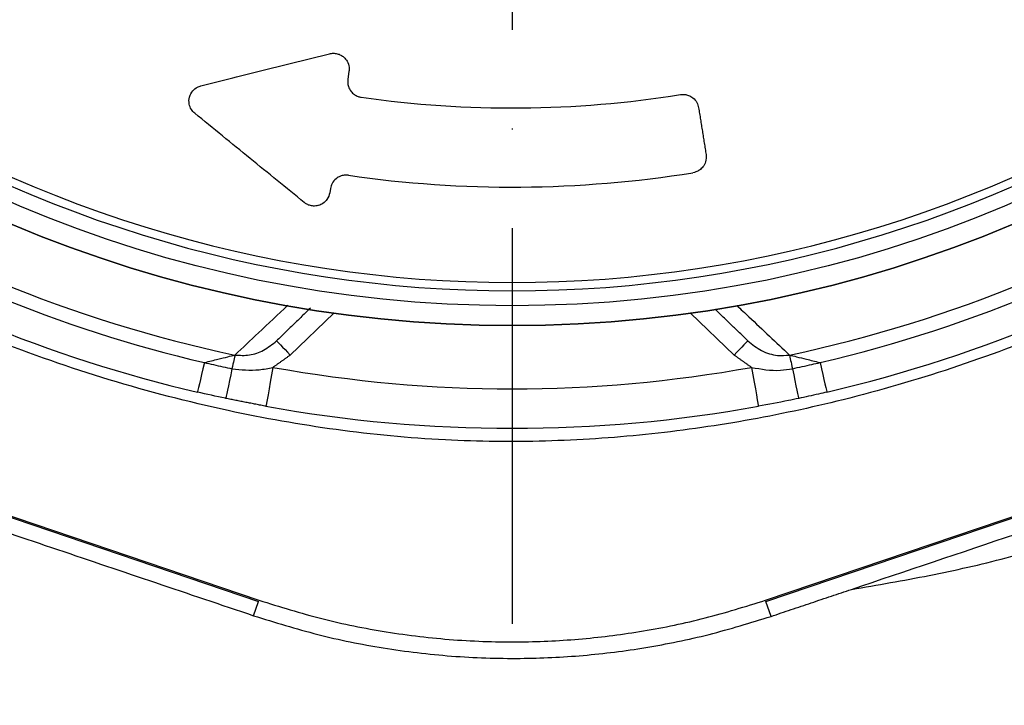
# Model space of a CAD drawing. Extents: x -9646 to 6356, y 5837 to 14984.
# Drawn here: x -4894 to -4769, y 7453 to 7540 of the extents above; entities that cross this region are included whole.
import ezdxf

# ---------------------------------------------------------------- set-up
doc = ezdxf.new("R2010")
doc.units = 0
doc.header["$LTSCALE"] = 5
doc.header["$MEASUREMENT"] = 0
doc.linetypes.add('GEN7', pattern=[15, 10, -2.5, 0, -2.5])
doc.layers.get('0').update_dxf_attribs({"linetype": 'CONTINUOUS'})
doc.layers.add('7', color=4, linetype='GEN7')
doc.styles.add('ISO', font='GENISO.SHX')
doc.dimstyles.new('GEN-ISO', dxfattribs={"dimtxt": 50, "dimasz": 50, "dimexe": 40, "dimexo": 1, "dimgap": 30, "dimtad": 0, "dimtih": 1, "dimtoh": 1, "dimdec": 1, "dimdsep": 46, "dimtxsty": 'ISO', "dimcen": 2, "dimclrd": 256, "dimclre": 256, "dimclrt": 2, "dimadec": 0, "dimazin": 0, "dimtp": 0.1, "dimtm": 0.1, "dimtfac": 0.05, "dimtdec": 1, "dimtix": 1, "dimtmove": 2, "dimatfit": 3, "dimfxl": 0, "dimtolj": 1, "dimarcsym": 0})

# ---------------------------------------------------------------- blocks, each defined once
blk = doc.blocks.new('*D377')
at = {"color": 3, "lineweight": 25}
for p, q in [((-4520.58, 7663.56), (-4315.15, 7663.56)), ((-4340.15, 7373.55), (-4340.15, 7628.56)), ((-4852.19, 7338.55), (-4315.15, 7338.55))]:
    blk.add_line(p, q, dxfattribs=at)
at = {"color": 3}
for points in [[(-4334.32, 7628.56), (-4345.99, 7628.56), (-4340.15, 7663.56)], [(-4345.99, 7373.55), (-4334.32, 7373.55), (-4340.15, 7338.55)]]:
    blk.add_solid(points, dxfattribs=at)
at = {"color": 2, "insert": (-4395.15, 7501.05), "char_height": 50, "attachment_point": 5, "rotation": 90, "style": 'ISO'}
blk.add_mtext('\\A1;325', dxfattribs=at)

msp = doc.modelspace()

# ---------------------------------------------------------------- linework, layer by layer
at = {"color": 7, "linetype": 'Continuous'}
for p, q in [((-4852.235, 7533.163), (-4852.386, 7532.209)), ((-4854.577, 7518.38), (-4854.661, 7517.848)), ((-4854.159, 7502.633), (-4859.659, 7497.321)), ((-4803.507, 7497.321), (-4809.007, 7502.633)), ((-4960.705, 7499.015), (-4863.687, 7466.184)), ((-4799.479, 7466.184), (-4702.46, 7499.015)), ((-4946.011, 7494.208), (-4863.637, 7466.333)), ((-4799.529, 7466.333), (-4717.155, 7494.208)), ((-4864.301, 7464.37), (-4863.687, 7466.184)), ((-4798.836, 7464.286), (-4799.479, 7466.184))]:
    msp.add_line(p, q, dxfattribs=at)
for points in [[(-4861.396, 7499.119), (-4861.362, 7499.085), (-4861.264, 7498.982), (-4861.103, 7498.816), (-4860.887, 7498.593), (-4860.624, 7498.32), (-4860.324, 7498.009), (-4859.998, 7497.672), (-4859.659, 7497.321)], [(-4801.77, 7499.119), (-4801.803, 7499.085), (-4801.902, 7498.982), (-4802.063, 7498.816), (-4802.279, 7498.593), (-4802.542, 7498.32), (-4802.842, 7498.009), (-4803.168, 7497.672), (-4803.507, 7497.321)], [(-4866.67, 7497.322), (-4866.696, 7497.201), (-4866.728, 7497.048), (-4866.767, 7496.863), (-4866.812, 7496.651), (-4866.862, 7496.415), (-4866.916, 7496.157), (-4866.974, 7495.883), (-4867.035, 7495.596)], [(-4796.496, 7497.322), (-4796.47, 7497.201), (-4796.438, 7497.048), (-4796.399, 7496.863), (-4796.354, 7496.651), (-4796.304, 7496.415), (-4796.25, 7496.157), (-4796.192, 7495.883), (-4796.131, 7495.596)], [(-4870.531, 7496.372), (-4870.71, 7495.6), (-4870.878, 7494.881), (-4871.028, 7494.236), (-4871.158, 7493.681), (-4871.262, 7493.232), (-4871.339, 7492.903), (-4871.386, 7492.701), (-4871.402, 7492.634)], [(-4861.851, 7495.765), (-4862.024, 7494.805), (-4862.191, 7493.882), (-4862.344, 7493.031), (-4862.479, 7492.286), (-4862.589, 7491.674), (-4862.671, 7491.219), (-4862.722, 7490.939), (-4862.739, 7490.845)], [(-4801.315, 7495.765), (-4801.141, 7494.805), (-4800.975, 7493.882), (-4800.821, 7493.031), (-4800.687, 7492.286), (-4800.577, 7491.674), (-4800.494, 7491.219), (-4800.444, 7490.939), (-4800.427, 7490.845)], [(-4792.635, 7496.372), (-4792.455, 7495.6), (-4792.288, 7494.881), (-4792.138, 7494.236), (-4792.008, 7493.681), (-4791.904, 7493.232), (-4791.827, 7492.903), (-4791.78, 7492.701), (-4791.764, 7492.634)], [(-4867.035, 7495.596), (-4867.198, 7494.82), (-4867.351, 7494.098), (-4867.488, 7493.45), (-4867.605, 7492.892), (-4867.7, 7492.442), (-4867.77, 7492.111), (-4867.813, 7491.908), (-4867.827, 7491.84)], [(-4796.131, 7495.596), (-4795.968, 7494.82), (-4795.815, 7494.098), (-4795.678, 7493.45), (-4795.561, 7492.892), (-4795.466, 7492.442), (-4795.396, 7492.111), (-4795.353, 7491.908), (-4795.339, 7491.84)]]:
    msp.add_lwpolyline(points, dxfattribs=at)
for radius in [162.5, 160]:
    msp.add_circle((-4831.583, 7663.557), radius, dxfattribs=at)
for radius, start, end in [(162.5, 90, 270), (162.5, 270, 0), (157.061, 235.17973, 304.82027), (158.121, 235.17973, 304.82027), (135, 261.86162, 279.07677), (169.897, 236.9185, 258.0815), (169.897, 281.9185, 303.0815), (145, 261.77956, 279.07355), (171.662, 283.11383, 303.0815), (171.662, 238.11383, 256.88617), (175.5, 283.11383, 303.0815), (175.5, 238.11383, 256.88617), (170.5, 259.77424, 280.22576), (175.5, 259.77424, 280.22576)]:
    msp.add_arc((-4831.583, 7663.557), radius, start, end, dxfattribs=at)
for points, knots in [([(-4870.962, 7531.374), (-4868.29, 7532.038), (-4862.944, 7533.367), (-4857.445, 7534.733), (-4854.693, 7535.417)], [0, 0, 0, 0, 0.499606, 1, 1, 1, 1]), ([(-4854.693, 7535.417), (-4854.535, 7535.445), (-4854.22, 7535.502), (-4853.714, 7535.434), (-4853.256, 7535.255), (-4852.809, 7534.942), (-4852.398, 7534.421), (-4852.187, 7533.783), (-4852.221, 7533.345), (-4852.235, 7533.163)], [0, 0, 0, 0, 0.1089848, 0.2184716, 0.3215292, 0.4297304, 0.5984468, 0.8329949, 1, 1, 1, 1]), ([(-4852.386, 7532.209), (-4852.396, 7531.899), (-4852.412, 7531.369), (-4852.049, 7530.687), (-4851.599, 7530.256), (-4851.135, 7530.007), (-4850.826, 7529.943), (-4850.694, 7529.916)], [0, 0, 0, 0, 0.33878813, 0.57745747, 0.75442483, 0.89550334, 1, 1, 1, 1]), ([(-4871.742, 7527.882), (-4871.899, 7528.04), (-4872.257, 7528.4), (-4872.508, 7529.134), (-4872.476, 7529.967), (-4872.089, 7530.704), (-4871.541, 7531.18), (-4871.12, 7531.321), (-4870.962, 7531.374)], [0, 0, 0, 0, 0.1286915, 0.2931672, 0.5109022, 0.7317195, 0.8989993, 1, 1, 1, 1]), ([(-4810.286, 7530.247), (-4810.108, 7530.261), (-4809.754, 7530.289), (-4809.198, 7530.146), (-4808.629, 7529.814), (-4808.172, 7529.267), (-4808.052, 7528.806), (-4807.995, 7528.585)], [0, 0, 0, 0, 0.1389711, 0.2773215, 0.4736452, 0.747386, 1, 1, 1, 1]), ([(-4857.899, 7516.61), (-4860.173, 7518.462), (-4864.724, 7522.168), (-4869.402, 7525.976), (-4871.742, 7527.882)], [0, 0, 0, 0, 0.4995832, 1, 1, 1, 1]), ([(-4722.226, 7523.687), (-4722.226, 7523.687), (-4724.693, 7522.042), (-4729.392, 7518.41), (-4738.463, 7512.707), (-4749.392, 7506.56), (-4762.442, 7500.542), (-4775.897, 7495.502), (-4789.151, 7491.647), (-4802.105, 7488.886), (-4814.686, 7487.125), (-4827.359, 7486.287), (-4840.453, 7486.428), (-4853.884, 7487.71), (-4868.107, 7490.229), (-4882.644, 7494.004), (-4897.354, 7499.147), (-4911.624, 7505.427), (-4923.402, 7511.964), (-4933.128, 7517.842), (-4937.88, 7521.86), (-4940.562, 7523.393), (-4940.562, 7523.393)], [0, 0, 0, 0, 0.00000023, 0.03794397, 0.0758878, 0.13699666, 0.19828181, 0.25956865, 0.32067974, 0.37472356, 0.42891203, 0.48307899, 0.5370934, 0.59628905, 0.65549549, 0.72175004, 0.78822867, 0.85470537, 0.92095729, 0.96047858, 0.99999974, 1, 1, 1, 1]), ([(-4807.056, 7522.659), (-4807.046, 7522.35), (-4807.03, 7521.824), (-4807.389, 7521.144), (-4807.834, 7520.713), (-4808.29, 7520.465), (-4808.591, 7520.399), (-4808.716, 7520.371)], [0, 0, 0, 0, 0.3413494, 0.5796981, 0.757141, 0.8989828, 1, 1, 1, 1]), ([(-4852.315, 7520.047), (-4852.493, 7520.058), (-4852.848, 7520.081), (-4853.401, 7519.929), (-4853.965, 7519.588), (-4854.407, 7519.043), (-4854.522, 7518.592), (-4854.577, 7518.38)], [0, 0, 0, 0, 0.1405708, 0.2805214, 0.4790215, 0.7557074, 1, 1, 1, 1]), ([(-4854.661, 7517.848), (-4854.748, 7517.55), (-4854.896, 7517.041), (-4855.451, 7516.506), (-4856.013, 7516.232), (-4856.575, 7516.137), (-4857.106, 7516.194), (-4857.564, 7516.367), (-4857.792, 7516.532), (-4857.899, 7516.61)], [0, 0, 0, 0, 0.2656236, 0.4526265, 0.5912613, 0.7017659, 0.8128305, 0.9118612, 1, 1, 1, 1]), ([(-4594.874, 7471.874), (-4598.339, 7466.931), (-4605.278, 7457.03), (-4616.936, 7443.096), (-4629.416, 7429.879), (-4642.718, 7417.508), (-4656.909, 7405.906), (-4671.944, 7395.092), (-4687.761, 7385.054), (-4704.156, 7375.957), (-4721.042, 7367.847), (-4738.048, 7360.906), (-4755.102, 7355.077), (-4772.137, 7350.254), (-4789.431, 7346.343), (-4806.908, 7343.356), (-4824.494, 7341.309), (-4842.401, 7340.199), (-4860.61, 7340.103), (-4879.085, 7341.055), (-4897.508, 7343.039), (-4915.793, 7346.041), (-4933.855, 7350.046), (-4951.658, 7355.052), (-4969.17, 7361.074), (-4986.358, 7368.11), (-5003.135, 7376.148), (-5019.398, 7385.172), (-5035.043, 7395.159), (-5049.527, 7405.79), (-5062.88, 7416.926), (-5075.261, 7428.33), (-5087.128, 7440.272), (-5099.887, 7454.128), (-5113.402, 7469.988), (-5127.735, 7487.77), (-5137.222, 7499.682), (-5141.965, 7505.638)], [0, 0, 0, 0, 0.0279095, 0.055907, 0.0839399, 0.1119482, 0.1398668, 0.1686753, 0.1975603, 0.2264696, 0.2553518, 0.284158, 0.3113773, 0.3386753, 0.3660132, 0.3933508, 0.4206483, 0.4478673, 0.4763016, 0.5048247, 0.5333942, 0.561965, 0.5904912, 0.6189275, 0.6474596, 0.6761012, 0.704788, 0.7334619, 0.7620736, 0.7905858, 0.8165074, 0.8424572, 0.8684194, 0.8943579, 0.9295636, 0.9647812, 1, 1, 1, 1]), ([(-5144.552, 7504.417), (-5142.608, 7501.966), (-5138.913, 7497.306), (-5133.639, 7490.697), (-5128.927, 7484.827), (-5124.776, 7479.699), (-5120.89, 7474.945), (-5116.732, 7469.951), (-5111.559, 7463.856), (-5105.528, 7456.936), (-5099.028, 7449.725), (-5092.288, 7442.52), (-5084.754, 7434.818), (-5076.322, 7426.661), (-5067.334, 7418.5), (-5058.295, 7410.824), (-5049.205, 7403.633), (-5040.065, 7396.925), (-5029.395, 7389.711), (-5017.009, 7382.14), (-5002.731, 7374.38), (-4988.013, 7367.338), (-4972.859, 7361.01), (-4957.385, 7355.438), (-4941.665, 7350.63), (-4925.733, 7346.602), (-4909.61, 7343.355), (-4893.435, 7340.9), (-4875.844, 7339.154), (-4856.85, 7338.359), (-4836.422, 7338.761), (-4816.065, 7340.443), (-4798.743, 7342.966), (-4784.436, 7345.762), (-4773.098, 7348.397), (-4761.826, 7351.441), (-4750.636, 7354.89), (-4739.581, 7358.718), (-4728.747, 7362.912), (-4718.193, 7367.423), (-4707.663, 7372.472), (-4697.268, 7377.941), (-4686.948, 7383.821), (-4676.995, 7389.979), (-4667.301, 7396.471), (-4657.902, 7403.281), (-4647.775, 7411.213), (-4637.084, 7420.383), (-4625.998, 7430.963), (-4616.715, 7440.848), (-4609.012, 7449.871), (-4603.998, 7456.239), (-4600.491, 7460.947), (-4598.298, 7463.993), (-4596.032, 7467.274), (-4594.449, 7469.62), (-4593.579, 7470.911)], [0, 0, 0, 0, 0.01438762, 0.02735059, 0.03888909, 0.0490032, 0.0576932, 0.06712833, 0.07888858, 0.09445947, 0.1093401, 0.12353511, 0.13983119, 0.158883, 0.17748341, 0.19565197, 0.21340959, 0.23077871, 0.2477833, 0.2726289, 0.29750832, 0.32248733, 0.347631, 0.37300306, 0.39809555, 0.42320452, 0.44854834, 0.47370424, 0.49841572, 0.52981138, 0.56107443, 0.59232629, 0.62368847, 0.64152658, 0.6593587, 0.67720705, 0.69521454, 0.71320051, 0.730999, 0.74863293, 0.76596964, 0.78469242, 0.80264123, 0.82058573, 0.83850545, 0.85628601, 0.87395204, 0.8976572, 0.92102954, 0.94439615, 0.95998591, 0.9755817, 0.98166159, 0.98698143, 0.99283958, 1, 1, 1, 1]), ([(-4866.67, 7497.322), (-4865.677, 7498.257), (-4863.484, 7500.32), (-4861.207, 7502.455), (-4859.962, 7503.623)], [0, 0, 0, 0, 0.45313804, 1, 1, 1, 1]), ([(-4803.171, 7503.594), (-4802.659, 7503.114), (-4800.375, 7500.973), (-4798.191, 7498.917), (-4796.496, 7497.322)], [0, 0, 0, 0, 0.2239209, 1, 1, 1, 1]), ([(-4866.67, 7497.322), (-4866.052, 7497.286), (-4864.8, 7497.211), (-4862.937, 7497.867), (-4861.923, 7498.691), (-4861.396, 7499.119)], [0, 0, 0, 0, 0.318978, 0.646274, 1, 1, 1, 1]), ([(-4801.77, 7499.119), (-4801.212, 7498.67), (-4800.107, 7497.78), (-4798.209, 7497.189), (-4796.999, 7497.283), (-4796.496, 7497.322)], [0, 0, 0, 0, 0.3728323, 0.7393038, 1, 1, 1, 1]), ([(-4961.531, 7497.487), (-4953.605, 7494.76), (-4937.748, 7489.302), (-4913.597, 7481.042), (-4889.095, 7472.723), (-4872.57, 7467.156), (-4864.301, 7464.37)], [0, 0, 0, 0, 0.2456011, 0.4913976, 0.7455053, 1, 1, 1, 1]), ([(-4870.531, 7496.372), (-4870.504, 7496.378), (-4869.923, 7496.523), (-4868.914, 7496.773), (-4867.587, 7497.099), (-4866.958, 7497.252), (-4866.67, 7497.322)], [0, 0, 0, 0, 0.0190756, 0.415323, 0.7328239, 1, 1, 1, 1]), ([(-4796.496, 7497.322), (-4796.208, 7497.252), (-4795.579, 7497.099), (-4794.252, 7496.773), (-4793.242, 7496.523), (-4792.662, 7496.378), (-4792.635, 7496.372)], [0, 0, 0, 0, 0.2671761, 0.584677, 0.9809244, 1, 1, 1, 1]), ([(-4870.531, 7496.372), (-4870.151, 7496.284), (-4868.988, 7496.015), (-4867.82, 7495.764), (-4867.035, 7495.596)], [0, 0, 0, 0, 0.3266501, 1, 1, 1, 1]), ([(-4867.035, 7495.596), (-4865.887, 7495.474), (-4864.144, 7495.288), (-4862.436, 7495.644), (-4861.851, 7495.765)], [0, 0, 0, 0, 0.6579593, 1, 1, 1, 1]), ([(-4801.315, 7495.765), (-4800.088, 7495.544), (-4798.357, 7495.233), (-4796.634, 7495.514), (-4796.131, 7495.596)], [0, 0, 0, 0, 0.7083812, 1, 1, 1, 1]), ([(-4796.131, 7495.596), (-4795.308, 7495.773), (-4794.14, 7496.024), (-4792.977, 7496.293), (-4792.635, 7496.372)], [0, 0, 0, 0, 0.7058445, 1, 1, 1, 1]), ([(-4788.658, 7467.698), (-4781.729, 7470.029), (-4767.871, 7474.691), (-4740.146, 7484.038), (-4719.351, 7491.06), (-4705.486, 7495.742)], [0, 0, 0, 0, 0.24993512, 0.49991672, 1, 1, 1, 1]), ([(-4788.658, 7467.698), (-4785.375, 7468.257), (-4778.813, 7469.374), (-4769.066, 7471.57), (-4759.1, 7474.55), (-4748.571, 7477.195), (-4737.766, 7480.8), (-4726.96, 7484.999), (-4716.113, 7489.901), (-4709.067, 7493.774), (-4705.486, 7495.742)], [0, 0, 0, 0, 0.1132373, 0.2263191, 0.3394571, 0.466807, 0.5954983, 0.7265971, 0.8610404, 1, 1, 1, 1]), ([(-4867.827, 7491.84), (-4867.843, 7491.844), (-4869.037, 7492.096), (-4870.227, 7492.366), (-4871.402, 7492.634)], [0, 0, 0, 0, 0.0133151, 1, 1, 1, 1]), ([(-4791.764, 7492.634), (-4792.114, 7492.553), (-4793.303, 7492.278), (-4794.496, 7492.021), (-4795.339, 7491.84)], [0, 0, 0, 0, 0.2941554, 1, 1, 1, 1]), ([(-4795.339, 7491.84), (-4795.771, 7491.75), (-4797.464, 7491.396), (-4799.162, 7491.08), (-4800.427, 7490.845)], [0, 0, 0, 0, 0.255346, 1, 1, 1, 1]), ([(-4863.637, 7466.333), (-4860.99, 7465.508), (-4855.698, 7463.859), (-4847.454, 7462.212), (-4839.034, 7461.211), (-4830.732, 7460.95), (-4822.696, 7461.35), (-4814.909, 7462.359), (-4807.146, 7463.951), (-4802.068, 7465.539), (-4799.529, 7466.333)], [0, 0, 0, 0, 0.1273886, 0.2547771, 0.3858666, 0.516956, 0.6362087, 0.7554613, 0.8777307, 1, 1, 1, 1]), ([(-4864.301, 7464.37), (-4861.608, 7463.534), (-4856.222, 7461.86), (-4847.837, 7460.176), (-4839.27, 7459.147), (-4830.805, 7458.861), (-4822.588, 7459.249), (-4814.604, 7460.261), (-4806.645, 7461.87), (-4801.439, 7463.48), (-4798.836, 7464.286)], [0, 0, 0, 0, 0.1268762, 0.2537646, 0.3843461, 0.514928, 0.6346735, 0.7544193, 0.8772096, 1, 1, 1, 1])]:
    msp.add_open_spline(points, degree=3, knots=knots, dxfattribs=at)
for points in [[(-4807.995, 7528.585), (-4807.056, 7522.659)], [(-4857.117, 7503.251), (-4861.396, 7499.119)], [(-4801.77, 7499.119), (-4805.907, 7503.114)], [(-4859.659, 7497.321), (-4861.851, 7495.765)], [(-4801.315, 7495.765), (-4803.507, 7497.321)], [(-4862.739, 7490.845), (-4867.827, 7491.84)], [(-4798.836, 7464.286), (-4788.658, 7467.698)]]:
    msp.add_open_spline(points, degree=1, dxfattribs=at)
at = {"layer": '7'}
msp.add_line((-4831.583, 7663.557), (-4831.583, 7321.048), dxfattribs=at)

# ---------------------------------------------------------------- dimensions: what is measured, and where the dimension line sits
dim = msp.add_linear_dim(base=(-4340.152, 7663.557), p1=(-4853.19, 7338.548), p2=(-4521.583, 7663.557), angle=90, dimstyle='GEN-ISO', override={"dimasz": 35, "dimexe": 25, "dimtad": 1, "dimtih": 0, "dimtoh": 0, "dimclrd": 3, "dimclre": 3, "dimadec": 2, "dimazin": 2, "dimlwd": 25, "dimlwe": 25})
dim.commit()
dim.dimension.update_dxf_attribs({"geometry": '*D377', "text_midpoint": (-4395.152, 7501.052)})

doc.saveas('drawing.dxf')
